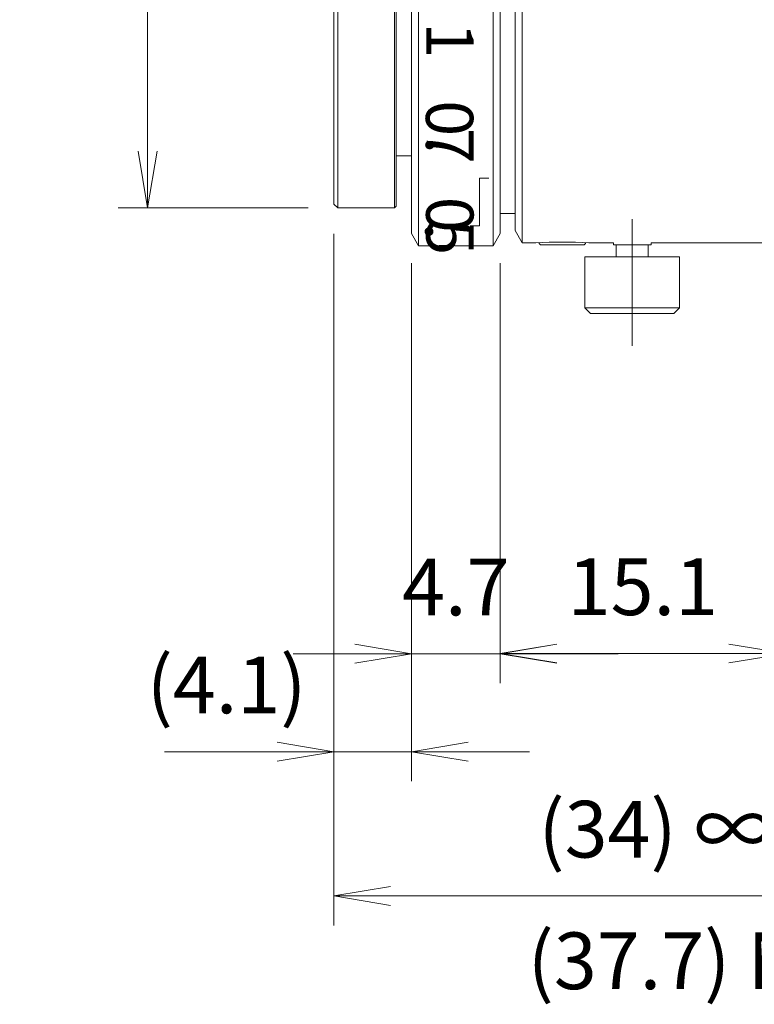
# Model space of a CAD drawing. Units: millimetres. Extents: x 44 to 212, y 191 to 298.
# Drawn here: x 117 to 156, y 191 to 243 of the extents above; entities that cross this region are included whole.
import ezdxf

# ---------------------------------------------------------------- set-up
doc = ezdxf.new("R2010")
doc.units = ezdxf.units.MM
doc.header["$LTSCALE"] = 0.25
doc.layers.add('21', color=7, linetype='Continuous', lineweight=9)
doc.styles.get("Standard").update_dxf_attribs({"font": 'txt', "bigfont": 'bigfont'})
doc.styles.add('ＭＳ ゴシック', font='txt')
doc.dimstyles.get("Standard").update_dxf_attribs({"dimtxt": 0.18, "dimasz": 0.18, "dimexe": 0.18, "dimexo": 0.0625, "dimgap": 0.09, "dimtad": 0, "dimtih": 1, "dimtoh": 1, "dimdec": 4, "dimzin": 0, "dimdsep": 46, "dimtxsty": 'Standard', "dimcen": 0.09, "dimadec": 0, "dimazin": 0, "dimtfac": 1, "dimtdec": 4, "dimtofl": 0, "dimtmove": 0, "dimatfit": 3, "dimfxl": 1, "dimtolj": 1, "dimtzin": 0, "dimarcsym": 0})

# ---------------------------------------------------------------- blocks, each defined once
blk = doc.blocks.new('*G16')
at = {"layer": '21', "color": 7, "linetype": 'Continuous', "lineweight": 9}
for p, q in [((138.261, 270.547), (138.261, 231.047)), ((142.202, 270.547), (142.202, 231.047)), ((143.74, 270.397), (143.74, 231.197)), ((137.886, 269.897), (137.886, 231.697)), ((137.886, 231.697), (137.886, 269.897)), ((142.577, 269.897), (142.577, 231.697)), ((143.365, 269.747), (143.365, 231.847)), ((133.783, 268.347), (133.783, 233.247)), ((133.983, 268.547), (133.983, 233.047)), ((136.983, 268.547), (136.983, 233.047)), ((137.083, 268.447), (137.083, 233.147)), ((137.083, 235.797), (137.886, 235.797)), ((141.486, 232.108), (141.486, 234.619)), ((141.486, 234.619), (141.986, 234.619)), ((141.486, 232.108), (141.486, 233.893)), ((133.783, 233.247), (133.983, 233.047)), ((133.983, 233.047), (136.983, 233.047)), ((136.983, 233.047), (137.083, 233.147)), ((142.577, 232.747), (143.365, 232.747)), ((149.565, 232.455), (149.565, 225.755)), ((140.986, 232.108), (141.486, 232.108)), ((143.365, 231.847), (143.74, 231.197)), ((137.886, 231.697), (138.261, 231.047)), ((142.202, 231.047), (142.577, 231.697)), ((138.261, 231.047), (139.034, 231.047)), ((140.347, 231.047), (142.202, 231.047)), ((143.74, 231.197), (144.469, 231.197)), ((146.965, 231.097), (144.765, 231.097)), ((147.265, 231.197), (148.565, 231.197)), ((148.565, 231.197), (148.565, 231.105)), ((150.565, 231.105), (148.565, 231.105)), ((148.715, 231.105), (148.715, 230.455)), ((150.415, 230.455), (150.415, 231.105)), ((150.565, 231.197), (157.121, 231.197)), ((150.565, 231.105), (150.565, 231.197)), ((152.064, 230.455), (147.065, 230.455)), ((147.065, 230.455), (147.065, 227.755)), ((152.064, 227.755), (152.064, 230.455)), ((152.064, 227.755), (147.065, 227.755)), ((147.065, 227.755), (147.365, 227.455)), ((151.764, 227.455), (152.064, 227.755)), ((151.764, 227.455), (147.365, 227.455))]:
    blk.add_line(p, q, dxfattribs=at)
for centre, radius, start, end in [((139.686, 211.307), 19.75, 88.0835, 91.9163), ((145.865, 211.645), 19.601, 85.9041, 94.0953), ((144.765, 231.247), 0.15, 195.5008, 270), ((146.965, 231.247), 0.15, 270, 344.5859)]:
    blk.add_arc(centre, radius, start, end, dxfattribs=at)
blk = doc.blocks.new('*G18')
at = {"layer": '21', "color": 7, "linetype": 'Continuous', "lineweight": 9, "insert": (144.033, 194.719), "char_height": 3, "width": 21.21423, "attachment_point": 1}
blk.add_mtext('{\\fＭＳ ゴシック;\\T0.797257;(37.7) MAX}', dxfattribs=at)
blk = doc.blocks.new('_OPEN')
at = {"color": 0}
for q in [(-1, 0.167), (-1, -0.167), (-1, 0)]:
    blk.add_line((0, 0), q, dxfattribs=at)
blk = doc.blocks.new('Dim2')
at = {"layer": '21', "color": 7, "linetype": 'Continuous', "lineweight": 9}
for p, q in [((142.577, 230.134), (142.577, 207.915)), ((157.671, 229.784), (157.671, 207.915)), ((142.577, 209.477), (157.671, 209.477))]:
    blk.add_line(p, q, dxfattribs=at)
at = {"layer": '21', "color": 7, "linetype": 'Continuous', "lineweight": 9, "xscale": 3, "yscale": 3, "zscale": 3}
for p, rotation in [((142.577, 209.477), 179.9999999999998), ((157.671, 209.477), 359.9999999999997)]:
    blk.add_blockref('_OPEN', p, dxfattribs=dict(at, rotation=rotation))
at = {"layer": '21', "color": 7, "linetype": 'Continuous', "lineweight": 9, "insert": (150.124, 210.571), "char_height": 3, "width": 35.115, "attachment_point": 8, "style": 'ＭＳ ゴシック'}
blk.add_mtext('15.1', dxfattribs=at)
blk = doc.blocks.new('Dim3')
at = {"layer": '21', "color": 7, "linetype": 'Continuous', "lineweight": 9}
for p, q in [((133.783, 231.684), (133.783, 202.72)), ((137.886, 230.134), (137.886, 202.72)), ((124.829, 204.282), (144.136, 204.282))]:
    blk.add_line(p, q, dxfattribs=at)
at = {"layer": '21', "color": 7, "linetype": 'Continuous', "lineweight": 9, "xscale": 3, "yscale": 3, "zscale": 3}
for p, rotation in [((133.783, 204.282), 359.9999999999997), ((137.886, 204.282), 179.9999999999995)]:
    blk.add_blockref('_OPEN', p, dxfattribs=dict(at, rotation=rotation))
at = {"layer": '21', "color": 7, "linetype": 'Continuous', "lineweight": 9, "insert": (132.329, 205.376), "char_height": 3, "width": 45.33, "attachment_point": 9, "style": 'ＭＳ ゴシック'}
blk.add_mtext('(4.1)', dxfattribs=at)
blk = doc.blocks.new('Dim4')
at = {"layer": '21', "color": 7, "linetype": 'Continuous', "lineweight": 9}
for p, q in [((137.886, 230.134), (137.886, 207.9)), ((142.577, 230.134), (142.577, 207.9)), ((131.636, 209.462), (148.827, 209.462))]:
    blk.add_line(p, q, dxfattribs=at)
at = {"layer": '21', "color": 7, "linetype": 'Continuous', "lineweight": 9, "xscale": 3, "yscale": 3, "zscale": 3}
for p, rotation in [((137.886, 209.462), 359.9999999999997), ((142.577, 209.462), 179.9999999999995)]:
    blk.add_blockref('_OPEN', p, dxfattribs=dict(at, rotation=rotation))
at = {"layer": '21', "color": 7, "linetype": 'Continuous', "lineweight": 9, "insert": (140.231, 210.556), "char_height": 3, "width": 30.6, "attachment_point": 8, "style": 'ＭＳ ゴシック'}
blk.add_mtext('4.7', dxfattribs=at)
blk = doc.blocks.new('Dim5')
at = {"layer": '21', "color": 7, "linetype": 'Continuous', "lineweight": 9}
for p, q in [((132.421, 268.547), (122.368, 268.547)), ((123.93, 233.047), (123.93, 268.547)), ((132.421, 233.047), (122.368, 233.047))]:
    blk.add_line(p, q, dxfattribs=at)
at = {"layer": '21', "color": 7, "linetype": 'Continuous', "lineweight": 9, "xscale": 3, "yscale": 3, "zscale": 3}
for p, rotation in [((123.93, 268.547), 89.99999999999991), ((123.93, 233.047), 269.9999999999998)]:
    blk.add_blockref('_OPEN', p, dxfattribs=dict(at, rotation=rotation))
at = {"layer": '21', "color": 7, "linetype": 'Continuous', "lineweight": 9, "insert": (122.836, 250.797), "char_height": 3, "width": 56.76, "attachment_point": 8, "rotation": 90, "style": 'ＭＳ ゴシック'}
blk.add_mtext('φ35.5', dxfattribs=at)
blk = doc.blocks.new('Dim6')
at = {"layer": '21', "color": 7, "linetype": 'Continuous', "lineweight": 9}
for p, q in [((167.744, 234.657), (167.744, 195.088)), ((133.783, 231.684), (133.783, 195.088)), ((133.783, 196.65), (167.744, 196.65))]:
    blk.add_line(p, q, dxfattribs=at)
at = {"layer": '21', "color": 7, "linetype": 'Continuous', "lineweight": 9, "xscale": 3, "yscale": 3, "zscale": 3}
for p, rotation in [((133.783, 196.65), 179.9999999999998), ((167.744, 196.65), 359.9999999999997)]:
    blk.add_blockref('_OPEN', p, dxfattribs=dict(at, rotation=rotation))
at = {"layer": '21', "color": 7, "linetype": 'Continuous', "lineweight": 9, "insert": (150.764, 197.744), "char_height": 3, "width": 45.33, "attachment_point": 8, "style": 'ＭＳ ゴシック'}
blk.add_mtext('(34) ∞', dxfattribs=at)
blk = doc.blocks.new('Dim7')
at = {"layer": '21', "color": 7, "linetype": 'Continuous', "lineweight": 9}
for p, q in [((185.27, 249.234), (185.27, 195.088)), ((167.744, 234.657), (167.744, 195.088)), ((167.744, 196.65), (185.27, 196.65))]:
    blk.add_line(p, q, dxfattribs=at)
at = {"layer": '21', "color": 7, "linetype": 'Continuous', "lineweight": 9, "xscale": 3, "yscale": 3, "zscale": 3}
for p, rotation in [((167.744, 196.65), 179.9999999999998), ((185.27, 196.65), 359.9999999999997)]:
    blk.add_blockref('_OPEN', p, dxfattribs=dict(at, rotation=rotation))
at = {"layer": '21', "color": 7, "linetype": 'Continuous', "lineweight": 9, "insert": (177.109, 197.64), "char_height": 3, "width": 70.275, "attachment_point": 8, "style": 'ＭＳ ゴシック'}
blk.add_mtext('17.526', dxfattribs=at)
blk = doc.blocks.new('Dim11')
at = {"layer": '21', "color": 7, "linetype": 'Continuous', "lineweight": 9}
blk.add_line((56.114, 242.282), (94.297, 268.61), dxfattribs=at)
at = {"layer": '21', "color": 7, "linetype": 'Continuous', "lineweight": 9, "xscale": 3, "yscale": 3, "zscale": 3}
for p, rotation in [((75.666, 255.764), 214.587521646693), ((61.259, 245.83), 34.58752164669296)]:
    blk.add_blockref('_OPEN', p, dxfattribs=dict(at, rotation=rotation))
at = {"layer": '21', "color": 7, "linetype": 'Continuous', "lineweight": 9, "insert": (86.453, 264.133), "char_height": 3, "width": 51.765, "attachment_point": 7, "rotation": 34.5875, "style": 'ＭＳ ゴシック'}
blk.add_mtext('φ17.5', dxfattribs=at)

msp = doc.modelspace()

# ---------------------------------------------------------------- block references
for name in ['*G16', '*G18']:
    msp.add_blockref(name, (0, 0))

# ---------------------------------------------------------------- texts
at = {"layer": '21', "color": 7, "linetype": 'Continuous', "lineweight": 9, "char_height": 2.5, "attachment_point": 5, "rotation": 270}
for s, insert, width in [('{\\fＭＳ ゴシック;\\T0.937500;1}', (139.93, 241.921), 0.95495), ('{\\fＭＳ ゴシック;\\T1.907986;0.}', (139.902, 237.32), 5.04717), ('{\\fＭＳ ゴシック;\\T0.937500;7}', (139.934, 236.332), 1.7111), ('{\\fＭＳ ゴシック;\\T0.937500;0}', (139.915, 232.69), 1.9809), ('{\\fＭＳ ゴシック;\\T0.937500;5}', (139.922, 231.496), 1.83535), ('{\\fＭＳ ゴシック;\\T0.937500;.}', (139.871, 231.795), 0.4118)]:
    msp.add_mtext(s, dxfattribs=dict(at, insert=insert, width=width))

# ---------------------------------------------------------------- dimensions: what is measured, and where the dimension line sits
at = {"layer": '21', "color": 7, "linetype": 'Continuous', "lineweight": 9}
dim = msp.add_diameter_dim_2p(p1=(61.259, 245.83), p2=(75.666, 255.764), dimstyle='Standard', override={"dimscale": 1, "dimtxt": 3, "dimasz": 3, "dimexe": 1.5625, "dimexo": 1.5625, "dimgap": 0, "dimtad": 1, "dimtih": 0, "dimtoh": 0, "dimdec": 2, "dimzin": 8, "dimtxsty": 'ＭＳ ゴシック', "dimblk1": 'OPEN', "dimblk2": 'OPEN', "dimsah": 1, "dimse1": 0, "dimse2": 0, "dimtix": 0, "dimtofl": 1, "dimatfit": 2, "dimtzin": 8}, dxfattribs=at)
dim.commit()
dim.dimension.update_dxf_attribs({"geometry": 'Dim11', "text_midpoint": (89.306, 267.922), "dimtype": 163})
dim = msp.add_linear_dim(base=(123.93, 268.547), p1=(133.983, 233.047), p2=(133.983, 268.547), angle=90, text='φ<>', dimstyle='Standard', override={"dimscale": 1, "dimtxt": 3, "dimasz": 3, "dimexe": 1.5625, "dimexo": 1.5625, "dimgap": 0, "dimtad": 1, "dimtih": 0, "dimtoh": 0, "dimdec": 2, "dimzin": 8, "dimtxsty": 'ＭＳ ゴシック', "dimblk1": 'OPEN', "dimblk2": 'OPEN', "dimsah": 1, "dimse1": 0, "dimse2": 0, "dimtix": 0, "dimtofl": 1, "dimtmove": 2, "dimatfit": 2, "dimtzin": 8}, dxfattribs=at)
dim.commit()
dim.dimension.update_dxf_attribs({"geometry": 'Dim5', "text_midpoint": (121.336, 250.797), "dimtype": 160})
for base, p1, p2, picture, middle in [((185.27, 196.65), (167.744, 236.22), (185.27, 250.797), 'Dim7', (177.109, 199.14)), ((142.577, 209.462), (137.886, 231.697), (142.577, 231.697), 'Dim4', (140.231, 212.056)), ((157.671, 209.477), (142.577, 231.697), (157.671, 231.347), 'Dim2', (150.124, 212.071))]:
    dim = msp.add_linear_dim(base=base, p1=p1, p2=p2, dimstyle='Standard', override={"dimscale": 1, "dimtxt": 3, "dimasz": 3, "dimexe": 1.5625, "dimexo": 1.5625, "dimgap": 0, "dimtad": 1, "dimtih": 0, "dimtoh": 0, "dimdec": 2, "dimzin": 8, "dimtxsty": 'ＭＳ ゴシック', "dimblk1": 'OPEN', "dimblk2": 'OPEN', "dimsah": 1, "dimse1": 0, "dimse2": 0, "dimtix": 0, "dimtofl": 1, "dimtmove": 2, "dimatfit": 2, "dimtzin": 8}, dxfattribs=at)
    dim.commit()
    dim.dimension.update_dxf_attribs({"geometry": picture, "text_midpoint": middle, "dimtype": 160})
for base, p2, picture, middle in [((167.744, 196.65), (167.744, 236.22), 'Dim6', (150.764, 199.244)), ((137.886, 204.282), (137.886, 231.697), 'Dim3', (128.579, 206.876))]:
    dim = msp.add_linear_dim(base=base, p1=(133.783, 233.247), p2=p2, text='(<>', dimstyle='Standard', override={"dimscale": 1, "dimtxt": 3, "dimasz": 3, "dimexe": 1.5625, "dimexo": 1.5625, "dimgap": 0, "dimtad": 1, "dimtih": 0, "dimtoh": 0, "dimdec": 2, "dimzin": 8, "dimtxsty": 'ＭＳ ゴシック', "dimblk1": 'OPEN', "dimblk2": 'OPEN', "dimsah": 1, "dimse1": 0, "dimse2": 0, "dimtix": 0, "dimtofl": 1, "dimtmove": 2, "dimatfit": 2, "dimtzin": 8}, dxfattribs=at)
    dim.commit()
    dim.dimension.update_dxf_attribs({"geometry": picture, "text_midpoint": middle, "dimtype": 160})

doc.saveas('drawing.dxf')
